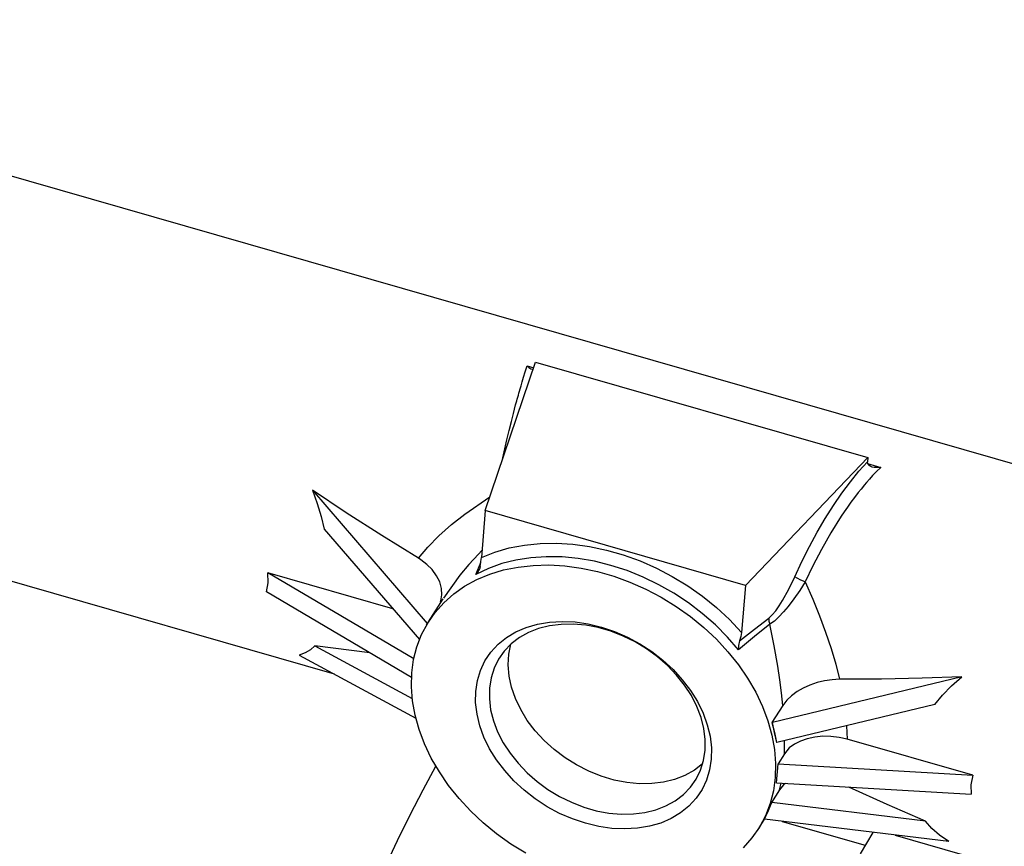
# Paper-space layout 'DRAWING1' of a CAD drawing. Units: inches. Extents: x 75 to 1379, y 7 to 792.
# Drawn here: x 1096 to 1224, y 320 to 428 of the extents above; entities that cross this region are included whole.
import ezdxf

# ---------------------------------------------------------------- set-up
doc = ezdxf.new("R2010")
doc.units = ezdxf.units.IN
doc.header["$MEASUREMENT"] = 0
doc.layers.add('1', color=7, linetype='Continuous', true_color=0xffffff)

psp = doc.layouts.new('DRAWING1')

# ---------------------------------------------------------------- linework, layer by layer
at = {"layer": '1', "color": 18}
for p, q in [((1356.44, 332.6), (1023.79, 428.24)), ((1156.58, 364.18), (1163.15, 383.55)), ((1161.81, 382.3), (1162.07, 383.07)), ((1162.07, 383.07), (1162.91, 382.83)), ((1162.07, 383.07), (1162.19, 382.95)), ((1162.19, 382.95), (1162.28, 382.86)), ((1162.28, 382.86), (1162.38, 382.78)), ((1162.38, 382.78), (1162.55, 382.68)), ((1162.55, 382.68), (1162.83, 382.61)), ((1163.15, 383.55), (1206.47, 371.1)), ((1161.4, 380.98), (1161.59, 381.6)), ((1161.59, 381.6), (1161.81, 382.3)), ((1161.05, 379.78), (1161.13, 380.06)), ((1161.13, 380.06), (1161.25, 380.46)), ((1161.25, 380.46), (1161.4, 380.98)), ((1160.76, 378.74), (1160.83, 379)), ((1160.83, 379), (1160.9, 379.26)), ((1160.9, 379.26), (1160.97, 379.52)), ((1160.97, 379.52), (1161.05, 379.78)), ((1160.26, 376.87), (1160.55, 377.98)), ((1160.55, 377.98), (1160.62, 378.23)), ((1160.62, 378.23), (1160.69, 378.49)), ((1160.69, 378.49), (1160.76, 378.74)), ((1159.99, 375.8), (1160.26, 376.87)), ((1159.7, 374.62), (1159.99, 375.8)), ((1026.95, 374.47), (1136.88, 342.87)), ((1159.42, 373.43), (1159.7, 374.62)), ((1159.15, 372.24), (1159.42, 373.43)), ((1158.85, 370.87), (1158.89, 371.05)), ((1158.89, 371.05), (1159.15, 372.24)), ((1206.47, 371.1), (1190.51, 354.42)), ((1206.47, 371.1), (1206.42, 370.54)), ((1205.31, 369.31), (1206.42, 370.54)), ((1206.42, 370.54), (1206.42, 370.52)), ((1206.46, 370.3), (1206.42, 370.52)), ((1206.45, 370.31), (1208.16, 369.82)), ((1206.51, 370.2), (1206.46, 370.3)), ((1206.6, 370.1), (1206.51, 370.2)), ((1206.78, 369.97), (1206.6, 370.1)), ((1207.03, 369.87), (1206.78, 369.97)), ((1207.28, 369.82), (1207.03, 369.87)), ((1207.57, 369.79), (1207.28, 369.82)), ((1207.76, 369.79), (1207.57, 369.79)), ((1208.16, 369.82), (1207.6, 369.27)), ((1207.94, 369.8), (1207.76, 369.79)), ((1208.16, 369.82), (1207.94, 369.8)), ((1204.2, 367.94), (1205.31, 369.31)), ((1207.1, 368.75), (1206.67, 368.28)), ((1207.6, 369.27), (1207.1, 368.75)), ((1203.09, 366.45), (1204.2, 367.94)), ((1205.76, 367.21), (1205.59, 367)), ((1206, 367.5), (1205.76, 367.21)), ((1206.3, 367.86), (1206, 367.5)), ((1206.67, 368.28), (1206.3, 367.86)), ((1134.04, 366.83), (1134.67, 365.09)), ((1134.04, 366.83), (1149.02, 349.47)), ((1138.46, 363.91), (1134.04, 366.83)), ((1153.91, 363.74), (1157.17, 365.97)), ((1201.99, 364.85), (1203.09, 366.45)), ((1205.22, 366.54), (1204.73, 365.91)), ((1205.59, 367), (1205.22, 366.54)), ((1134.67, 365.09), (1135.19, 363.41)), ((1200.91, 363.14), (1201.99, 364.85)), ((1203.81, 364.65), (1203.39, 364.04)), ((1204.26, 365.27), (1203.81, 364.65)), ((1204.73, 365.91), (1204.26, 365.27)), ((1135.19, 363.41), (1135.58, 361.77)), ((1143.08, 360.95), (1138.46, 363.91)), ((1152.18, 362.36), (1153.91, 363.74)), ((1156.58, 364.18), (1156.08, 358.05)), ((1190.51, 354.42), (1156.58, 364.18)), ((1202.99, 363.44), (1201.64, 361.29)), ((1203.39, 364.04), (1202.99, 363.44)), ((1150.55, 360.9), (1152.18, 362.36)), ((1199.86, 361.35), (1200.91, 363.14)), ((1135.58, 361.77), (1148.01, 347.37)), ((1147.88, 357.96), (1143.08, 360.95)), ((1149.12, 359.43), (1150.55, 360.9)), ((1198.85, 359.48), (1199.86, 361.35)), ((1201.64, 361.29), (1200.41, 359.12)), ((1159.72, 359.31), (1161.69, 359.69)), ((1161.69, 359.69), (1163.74, 359.9)), ((1163.74, 359.9), (1165.85, 359.94)), ((1165.85, 359.94), (1168.01, 359.81)), ((1168.01, 359.81), (1170.2, 359.51)), ((1170.2, 359.51), (1172.4, 359.04)), ((1147.88, 357.96), (1149.12, 359.43)), ((1155.7, 358.51), (1154.43, 357.14)), ((1156.15, 358.96), (1155.7, 358.51)), ((1156.08, 358.05), (1157.85, 358.76)), ((1157.85, 358.76), (1159.72, 359.31)), ((1172.4, 359.04), (1174.59, 358.41)), ((1174.59, 358.41), (1176.77, 357.62)), ((1197.87, 357.54), (1198.85, 359.48)), ((1200.41, 359.12), (1199.29, 356.96)), ((1148.17, 357.77), (1147.88, 357.96)), ((1148.98, 357.15), (1148.17, 357.77)), ((1149.65, 356.48), (1148.98, 357.15)), ((1154.43, 357.14), (1153.28, 355.78)), ((1155.36, 355.86), (1156.02, 357.42)), ((1155.93, 356.9), (1156.03, 357.53)), ((1156.03, 357.53), (1156.08, 358.05)), ((1158.74, 357.27), (1156.99, 356.64)), ((1160.59, 357.73), (1158.74, 357.27)), ((1162.53, 358.04), (1160.59, 357.73)), ((1160.87, 356.82), (1162.85, 357.04)), ((1164.54, 358.17), (1162.53, 358.04)), ((1162.85, 357.04), (1164.89, 357.09)), ((1166.61, 358.14), (1164.54, 358.17)), ((1164.89, 357.09), (1166.98, 356.98)), ((1168.71, 357.94), (1166.61, 358.14)), ((1166.98, 356.98), (1169.1, 356.69)), ((1170.84, 357.57), (1168.71, 357.94)), ((1172.97, 357.04), (1170.84, 357.57)), ((1175.08, 356.35), (1172.97, 357.04)), ((1176.77, 357.62), (1178.9, 356.68)), ((1196.94, 355.55), (1197.87, 357.54)), ((1199.29, 356.96), (1198.29, 354.87)), ((1128.26, 354.77), (1128.25, 356.07)), ((1147.26, 344.83), (1128.25, 356.07)), ((1144.55, 351.38), (1128.25, 356.07)), ((1150.25, 355.68), (1149.65, 356.48)), ((1150.66, 354.87), (1150.25, 355.68)), ((1153.28, 355.78), (1151.15, 352.77)), ((1156.99, 356.64), (1155.36, 355.86)), ((1155.56, 356.08), (1155.36, 355.86)), ((1155.48, 355.18), (1157.17, 355.89)), ((1155.72, 356.33), (1155.56, 356.08)), ((1155.86, 356.62), (1155.72, 356.33)), ((1155.93, 356.9), (1155.86, 356.62)), ((1157.17, 355.89), (1158.97, 356.44)), ((1158.97, 356.44), (1160.87, 356.82)), ((1169.1, 356.69), (1171.23, 356.24)), ((1171.23, 356.24), (1173.35, 355.63)), ((1177.17, 355.5), (1175.08, 356.35)), ((1178.9, 356.68), (1180.98, 355.59)), ((1128.05, 353.6), (1128.26, 354.77)), ((1150.9, 354), (1150.66, 354.87)), ((1153.9, 354.32), (1155.48, 355.18)), ((1173.35, 355.63), (1175.46, 354.86)), ((1175.46, 354.86), (1177.52, 353.95)), ((1179.21, 354.51), (1177.17, 355.5)), ((1181.19, 353.39), (1179.21, 354.51)), ((1180.98, 355.59), (1182.99, 354.36)), ((1182.99, 354.36), (1184.91, 353.01)), ((1190.51, 354.42), (1190.01, 348.29)), ((1196.17, 353.95), (1196.94, 355.55)), ((1197.24, 355.36), (1196.94, 355.55)), ((1197.73, 355.12), (1197.24, 355.36)), ((1198.29, 354.87), (1197.59, 353.75)), ((1198.29, 354.87), (1197.73, 355.12)), ((1198.29, 354.87), (1199.29, 352.62)), ((1146.97, 342.42), (1128.05, 353.6)), ((1150.79, 352.39), (1150.94, 353.18)), ((1150.94, 353.18), (1150.9, 354)), ((1151.18, 352.17), (1152.47, 353.32)), ((1152.47, 353.32), (1153.9, 354.32)), ((1177.52, 353.95), (1179.53, 352.88)), ((1183.09, 352.13), (1181.19, 353.39)), ((1195.34, 352.45), (1196.17, 353.95)), ((1197.59, 353.75), (1196.84, 352.68)), ((1151.06, 352.68), (1149.16, 349.65)), ((1150.04, 350.9), (1151.18, 352.17)), ((1150.73, 352.26), (1150.79, 352.39)), ((1179.53, 352.88), (1181.47, 351.69)), ((1184.89, 350.75), (1183.09, 352.13)), ((1184.91, 353.01), (1186.73, 351.54)), ((1194.91, 351.75), (1195.34, 352.45)), ((1196.84, 352.68), (1196.08, 351.67)), ((1199.29, 352.62), (1200.18, 350.44)), ((1149.08, 349.51), (1150.04, 350.9)), ((1181.47, 351.69), (1183.33, 350.37)), ((1186.59, 349.26), (1184.89, 350.75)), ((1186.73, 351.54), (1188.44, 349.96)), ((1193.57, 350.17), (1194.02, 350.58)), ((1194.02, 350.58), (1194.46, 351.12)), ((1194.46, 351.12), (1194.91, 351.75)), ((1195.48, 350.96), (1194.88, 350.32)), ((1196.08, 351.67), (1195.48, 350.96)), ((1148.28, 348.01), (1149.08, 349.51)), ((1148.93, 349.26), (1149.02, 349.47)), ((1149.02, 349.47), (1149.04, 349.45)), ((1161.94, 348.95), (1163.41, 349.38)), ((1163.41, 349.38), (1164.97, 349.64)), ((1164.97, 349.64), (1166.6, 349.73)), ((1166.49, 349.34), (1164.98, 349.15)), ((1168.06, 349.37), (1166.49, 349.34)), ((1166.6, 349.73), (1168.29, 349.66)), ((1169.68, 349.23), (1168.06, 349.37)), ((1168.29, 349.66), (1170.01, 349.41)), ((1171.32, 348.92), (1169.68, 349.23)), ((1170.01, 349.41), (1171.73, 348.99)), ((1183.33, 350.37), (1185.08, 348.93)), ((1188.16, 347.68), (1186.59, 349.26)), ((1188.44, 349.96), (1190.01, 348.29)), ((1191.7, 348.72), (1193.57, 350.17)), ((1193.71, 349.36), (1191.7, 347.74)), ((1193.57, 350.17), (1193.57, 349.77)), ((1193.57, 349.77), (1193.71, 349.36)), ((1194.29, 349.77), (1193.71, 349.36)), ((1194.27, 346.55), (1193.71, 349.36)), ((1194.88, 350.32), (1194.29, 349.77)), ((1200.18, 350.44), (1200.97, 348.34)), ((1147.67, 346.42), (1148.28, 348.01)), ((1159.34, 347.62), (1160.58, 348.36)), ((1160.58, 348.36), (1161.94, 348.95)), ((1162.23, 348.28), (1161.03, 347.61)), ((1163.55, 348.8), (1162.23, 348.28)), ((1164.98, 349.15), (1163.55, 348.8)), ((1172.95, 348.45), (1171.32, 348.92)), ((1171.73, 348.99), (1173.44, 348.42)), ((1174.56, 347.82), (1172.95, 348.45)), ((1173.44, 348.42), (1175.12, 347.69)), ((1185.08, 348.93), (1186.72, 347.4)), ((1189.75, 347.18), (1191.7, 348.72)), ((1190.01, 348.29), (1189.93, 347.75)), ((1200.97, 348.34), (1201.68, 346.2)), ((1157.32, 345.72), (1158.25, 346.74)), ((1158.25, 346.74), (1159.34, 347.62)), ((1159.96, 346.8), (1159.05, 345.85)), ((1159.66, 345.44), (1159.93, 346.77)), ((1161.03, 347.61), (1159.96, 346.8)), ((1176.13, 347.05), (1174.56, 347.82)), ((1175.12, 347.69), (1176.74, 346.82)), ((1177.63, 346.14), (1176.13, 347.05)), ((1176.74, 346.82), (1178.29, 345.81)), ((1186.72, 347.4), (1188.22, 345.77)), ((1189.6, 346.01), (1188.16, 347.68)), ((1191.7, 347.74), (1189.6, 346.01)), ((1189.75, 347.18), (1189.61, 346.59)), ((1189.93, 347.75), (1189.75, 347.18)), ((1133.11, 345.61), (1132.32, 345.34)), ((1133.79, 346.01), (1133.11, 345.61)), ((1134.36, 346.53), (1133.79, 346.01)), ((1134.36, 346.53), (1147.07, 339.65)), ((1141.54, 345.62), (1134.36, 346.53)), ((1147.25, 344.74), (1147.67, 346.42)), ((1156.55, 344.58), (1157.32, 345.72)), ((1159.05, 345.85), (1158.3, 344.78)), ((1159.58, 344.04), (1159.66, 345.44)), ((1179.04, 345.11), (1177.63, 346.14)), ((1178.29, 345.81), (1179.74, 344.68)), ((1188.22, 345.77), (1189.59, 344.06)), ((1189.61, 346.59), (1189.59, 346.3)), ((1189.59, 346.3), (1189.6, 346.01)), ((1194.74, 343.87), (1194.27, 346.55)), ((1201.68, 346.2), (1202.29, 344.14)), ((1132.32, 345.34), (1147.53, 337.11)), ((1147.01, 343), (1147.25, 344.74)), ((1155.97, 343.34), (1156.55, 344.58)), ((1158.3, 344.78), (1157.73, 343.61)), ((1180.34, 343.97), (1179.04, 345.11)), ((1179.74, 344.68), (1181.08, 343.45)), ((1202.29, 344.14), (1202.79, 342.17)), ((1146.96, 341.2), (1147.01, 343)), ((1155.56, 342.01), (1155.97, 343.34)), ((1157.73, 343.61), (1157.34, 342.35)), ((1159.7, 342.6), (1159.58, 344.04)), ((1181.53, 342.73), (1180.34, 343.97)), ((1181.08, 343.45), (1182.28, 342.12)), ((1189.59, 344.06), (1190.8, 342.3)), ((1195, 342.1), (1194.74, 343.87)), ((1155.35, 340.6), (1155.56, 342.01)), ((1157.34, 342.35), (1157.13, 341.01)), ((1160.02, 341.14), (1159.7, 342.6)), ((1182.57, 341.42), (1181.53, 342.73)), ((1182.28, 342.12), (1183.34, 340.72)), ((1190.8, 342.3), (1191.86, 340.48)), ((1218.74, 342.48), (1194.03, 336.53)), ((1195.21, 340.4), (1195, 342.1)), ((1199.86, 341.74), (1198.93, 341.42)), ((1200.84, 341.97), (1199.86, 341.74)), ((1201.82, 342.12), (1200.84, 341.97)), ((1202.79, 342.17), (1201.82, 342.12)), ((1208.24, 342.21), (1202.79, 342.17)), ((1213.56, 342.32), (1208.24, 342.21)), ((1218.74, 342.48), (1213.56, 342.32)), ((1217.39, 341.31), (1218.74, 342.48)), ((1147.1, 339.36), (1146.96, 341.2)), ((1155.33, 339.14), (1155.35, 340.6)), ((1157.13, 341.01), (1157.12, 339.62)), ((1160.52, 339.67), (1160.02, 341.14)), ((1183.46, 340.04), (1182.57, 341.42)), ((1183.34, 340.72), (1184.25, 339.26)), ((1191.86, 340.48), (1192.74, 338.63)), ((1195.38, 338.77), (1195.21, 340.4)), ((1197.25, 340.56), (1196.5, 340.02)), ((1198.05, 341.02), (1197.25, 340.56)), ((1198.93, 341.42), (1198.05, 341.02)), ((1216.21, 340.11), (1217.39, 341.31)), ((1147.44, 337.49), (1147.1, 339.36)), ((1155.51, 337.64), (1155.33, 339.14)), ((1157.12, 339.62), (1157.29, 338.2)), ((1161.21, 338.22), (1160.52, 339.67)), ((1184.18, 338.62), (1183.46, 340.04)), ((1184.25, 339.26), (1184.98, 337.77)), ((1195.89, 339.44), (1195.38, 338.77)), ((1196.5, 340.02), (1195.89, 339.44)), ((1215.2, 338.88), (1216.21, 340.11)), ((1157.29, 338.2), (1157.66, 336.76)), ((1162.07, 336.81), (1161.21, 338.22)), ((1184.73, 337.19), (1184.18, 338.62)), ((1184.98, 337.77), (1185.53, 336.25)), ((1192.74, 338.63), (1193.44, 336.76)), ((1195.38, 338.77), (1193.97, 336.52)), ((1215.2, 338.88), (1194.6, 333.92)), ((1147.96, 335.62), (1147.44, 337.49)), ((1155.87, 336.12), (1155.51, 337.64)), ((1157.66, 336.76), (1158.2, 335.32)), ((1163.1, 335.46), (1162.07, 336.81)), ((1185.09, 335.74), (1184.73, 337.19)), ((1193.44, 336.76), (1193.96, 334.88)), ((1194.03, 336.53), (1193.97, 336.52)), ((1193.97, 336.52), (1194.31, 335.23)), ((1194.31, 335.23), (1194.03, 336.53)), ((1148.66, 333.74), (1147.96, 335.62)), ((1156.42, 334.6), (1155.87, 336.12)), ((1158.2, 335.32), (1158.93, 333.9)), ((1164.27, 334.19), (1163.1, 335.46)), ((1185.27, 334.32), (1185.09, 335.74)), ((1185.53, 336.25), (1185.9, 334.73)), ((1194.6, 333.92), (1194.31, 335.23)), ((1194.31, 335.23), (1194.55, 333.92)), ((1203.7, 336.11), (1203.76, 334.36)), ((1157.16, 333.11), (1156.42, 334.6)), ((1158.93, 333.9), (1159.82, 332.53)), ((1165.58, 333.01), (1164.27, 334.19)), ((1185.25, 332.93), (1185.27, 334.32)), ((1185.9, 334.73), (1186.07, 333.23)), ((1193.96, 334.88), (1194.3, 333.01)), ((1194.6, 333.92), (1194.55, 333.92)), ((1195.6, 332.46), (1195.62, 333.97)), ((1195.62, 333.97), (1195.62, 334.17)), ((1197.68, 334.11), (1196.89, 333.7)), ((1198.58, 334.42), (1197.68, 334.11)), ((1199.56, 334.63), (1198.58, 334.42)), ((1200.6, 334.73), (1199.56, 334.63)), ((1201.67, 334.72), (1200.6, 334.73)), ((1202.73, 334.59), (1201.67, 334.72)), ((1203.76, 334.36), (1202.73, 334.59)), ((1220.15, 329.65), (1203.76, 334.36)), ((1149.55, 331.89), (1148.66, 333.74)), ((1158.06, 331.65), (1157.16, 333.11)), ((1166.99, 331.94), (1165.58, 333.01)), ((1185.05, 331.59), (1185.25, 332.93)), ((1186.07, 333.23), (1186.05, 331.77)), ((1194.3, 333.01), (1194.44, 331.17)), ((1196.23, 333.21), (1195.6, 332.46)), ((1196.89, 333.7), (1196.23, 333.21)), ((1150.6, 330.08), (1149.55, 331.89)), ((1159.12, 330.25), (1158.06, 331.65)), ((1159.82, 332.53), (1160.86, 331.21)), ((1168.5, 330.99), (1166.99, 331.94)), ((1184.66, 330.33), (1185.05, 331.59)), ((1186.05, 331.77), (1185.84, 330.37)), ((1195.6, 332.46), (1194.76, 331.12)), ((1148.47, 327.75), (1150.13, 330.84)), ((1151.81, 328.31), (1150.6, 330.08)), ((1160.33, 328.92), (1159.12, 330.25)), ((1160.86, 331.21), (1162.04, 329.97)), ((1162.04, 329.97), (1163.35, 328.83)), ((1170.09, 330.19), (1168.5, 330.99)), ((1171.72, 329.53), (1170.09, 330.19)), ((1183.85, 330.31), (1182.63, 329.63)), ((1184.93, 331.14), (1183.85, 330.31)), ((1184.08, 329.16), (1184.66, 330.33)), ((1185.84, 330.37), (1185.44, 329.03)), ((1194.44, 331.17), (1194.39, 329.37)), ((1194.56, 328.65), (1194.76, 331.12)), ((1194.76, 331.12), (1220.15, 329.65)), ((1161.66, 327.69), (1160.33, 328.92)), ((1163.35, 328.83), (1164.76, 327.8)), ((1173.38, 329.03), (1171.72, 329.53)), ((1175.04, 328.7), (1173.38, 329.03)), ((1176.69, 328.55), (1175.04, 328.7)), ((1179.83, 328.75), (1178.29, 328.56)), ((1181.28, 329.11), (1179.83, 328.75)), ((1182.63, 329.63), (1181.28, 329.11)), ((1183.33, 328.09), (1184.08, 329.16)), ((1185.44, 329.03), (1184.85, 327.79)), ((1194.39, 329.37), (1194.16, 327.63)), ((1220.15, 329.65), (1219.91, 328.42)), ((1146.81, 324.5), (1148.47, 327.75)), ((1153.18, 326.6), (1151.81, 328.31)), ((1163.11, 326.56), (1161.66, 327.69)), ((1164.76, 327.8), (1166.26, 326.89)), ((1178.29, 328.56), (1176.69, 328.55)), ((1182.42, 327.15), (1183.33, 328.09)), ((1184.85, 327.79), (1184.08, 326.65)), ((1194.16, 327.63), (1193.73, 325.95)), ((1194.96, 327.75), (1193.92, 326.09)), ((1194.56, 328.65), (1219.95, 327.17)), ((1194.96, 327.75), (1195.16, 328.61)), ((1195.48, 328.38), (1194.96, 327.75)), ((1195.74, 328.58), (1195.48, 328.38)), ((1209.01, 325.82), (1203.98, 328.1)), ((1219.91, 328.42), (1219.95, 327.17)), ((1154.69, 324.98), (1153.18, 326.6)), ((1164.66, 325.55), (1163.11, 326.56)), ((1166.26, 326.89), (1167.82, 326.12)), ((1167.82, 326.12), (1169.43, 325.49)), ((1180.15, 325.66), (1181.36, 326.33)), ((1181.36, 326.33), (1182.42, 327.15)), ((1184.08, 326.65), (1183.15, 325.63)), ((1156.32, 323.44), (1154.69, 324.98)), ((1166.28, 324.68), (1164.66, 325.55)), ((1169.43, 325.49), (1171.07, 325.02)), ((1171.07, 325.02), (1172.7, 324.72)), ((1177.41, 324.79), (1178.83, 325.15)), ((1178.83, 325.15), (1180.15, 325.66)), ((1183.15, 325.63), (1182.06, 324.75)), ((1193.49, 324.99), (1192.96, 323.92)), ((1193.01, 323.91), (1193.49, 324.99)), ((1193.73, 325.95), (1193.12, 324.36)), ((1193.92, 326.09), (1193.49, 324.99)), ((1193.49, 324.99), (1193.97, 326.08)), ((1193.97, 326.08), (1193.92, 326.09)), ((1213.98, 323.64), (1193.97, 326.08)), ((1213.98, 323.64), (1209.01, 325.82)), ((1145.15, 321.13), (1146.81, 324.5)), ((1167.96, 323.95), (1166.28, 324.68)), ((1169.67, 323.38), (1167.96, 323.95)), ((1172.7, 324.72), (1174.32, 324.57)), ((1174.32, 324.57), (1175.9, 324.6)), ((1175.9, 324.6), (1177.41, 324.79)), ((1180.83, 324.01), (1179.47, 323.42)), ((1182.06, 324.75), (1180.83, 324.01)), ((1192.24, 322.72), (1192.99, 323.92)), ((1193.12, 324.36), (1192.33, 322.86)), ((1193.01, 323.91), (1192.96, 323.92)), ((1217.02, 320.99), (1193.01, 323.91)), ((1195.31, 323.63), (1206.13, 320.52)), ((1214.81, 322.72), (1213.98, 323.64)), ((1158.07, 322), (1156.32, 323.44)), ((1171.4, 322.96), (1169.67, 323.38)), ((1173.11, 322.72), (1171.4, 322.96)), ((1174.8, 322.64), (1173.11, 322.72)), ((1176.43, 322.73), (1174.8, 322.64)), ((1178, 322.99), (1176.43, 322.73)), ((1179.47, 323.42), (1178, 322.99)), ((1192.33, 322.86), (1191.36, 321.47)), ((1215.83, 321.83), (1214.81, 322.72)), ((1143.5, 317.63), (1145.15, 321.13)), ((1159.93, 320.68), (1158.07, 322)), ((1191.36, 321.47), (1190.23, 320.2)), ((1207.14, 322.19), (1205.48, 319.41)), ((1210.04, 321.84), (1325.21, 288.72)), ((1217.02, 320.99), (1215.83, 321.83)), ((1161.87, 319.49), (1159.93, 320.68))]:
    psp.add_line(p, q, dxfattribs=at)

doc.saveas('drawing.dxf')
